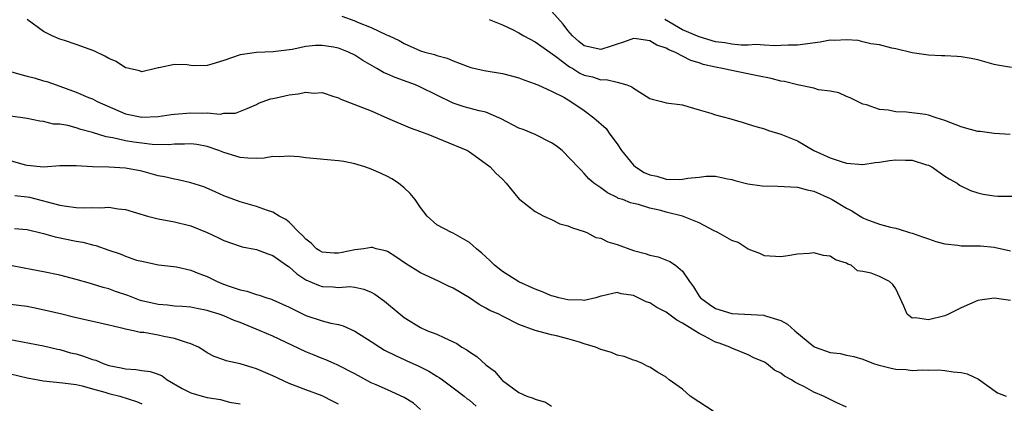
# Model space of a CAD drawing. Units: inches. Extents: x 2682000 to 2683547, y 1539000 to 1539694.
# Drawn here: x 2682306 to 2682426, y 1539080 to 1539127 of the extents above; entities that cross this region are included whole.
import ezdxf

# ---------------------------------------------------------------- set-up
doc = ezdxf.new("R2010")
doc.units = ezdxf.units.IN
doc.header["$MEASUREMENT"] = 0
doc.layers.add('LD26821539_2ft', color=72, linetype='Continuous')

msp = doc.modelspace()

# ---------------------------------------------------------------- linework, layer by layer
at = {"layer": 'LD26821539_2ft'}
for points, elevation in [([(2682426.97, 1539112.97), (2682425, 1539113.09), (2682423.3, 1539113.3), (2682423, 1539113.32), (2682421.69, 1539113.69), (2682421, 1539113.87), (2682419, 1539114.67), (2682417.94, 1539115), (2682417, 1539115.31), (2682416.62, 1539115.38), (2682414.3, 1539115.7), (2682413, 1539115.73), (2682412.06, 1539115.94), (2682411, 1539115.99), (2682409.44, 1539116.56), (2682409, 1539116.67), (2682407.43, 1539117.43), (2682407, 1539117.61), (2682406.04, 1539118.04), (2682405, 1539118.24), (2682403.58, 1539118.42), (2682403, 1539118.6), (2682401, 1539119.02), (2682399.42, 1539119.42), (2682399, 1539119.48), (2682397.79, 1539119.79), (2682396.13, 1539120.13), (2682392.79, 1539120.79), (2682391.86, 1539121), (2682391, 1539121.16), (2682389.52, 1539121.52), (2682389, 1539121.69), (2682387.99, 1539121.99), (2682386.05, 1539123), (2682385.3, 1539123.3), (2682385, 1539123.48), (2682383.85, 1539123.85), (2682383, 1539124.37), (2682381.38, 1539124.62), (2682381, 1539124.66), (2682379.79, 1539124.21), (2682379, 1539124), (2682378.27, 1539123.73), (2682377, 1539123.35), (2682375, 1539123.77), (2682374.32, 1539124.32), (2682373.54, 1539125), (2682373, 1539125.65), (2682372.42, 1539126.42), (2682371, 1539128.02)], 8782), ([(2682427, 1539092.67), (2682425, 1539092.98), (2682423, 1539092.67), (2682421, 1539091.79), (2682419.43, 1539091), (2682419, 1539090.83), (2682417, 1539090.32), (2682415.41, 1539090.59), (2682415, 1539090.55), (2682414.4, 1539091), (2682414, 1539092), (2682413, 1539094.13), (2682412.65, 1539094.65), (2682412.24, 1539095), (2682411, 1539095.6), (2682409.99, 1539096.01), (2682409, 1539096.22), (2682408.32, 1539096.32), (2682407.57, 1539097), (2682407.14, 1539097.14), (2682407, 1539097.24), (2682405.67, 1539097.67), (2682405, 1539098.1), (2682404.19, 1539098.19), (2682403, 1539098.51), (2682402.44, 1539098.44), (2682401, 1539098.33), (2682399.84, 1539098.16), (2682399, 1539098.02), (2682397, 1539098.14), (2682396.41, 1539098.41), (2682395, 1539098.96), (2682393.76, 1539099.76), (2682393, 1539100.01), (2682391.3, 1539101), (2682390.77, 1539101.23), (2682389, 1539102.15), (2682387, 1539102.97), (2682385, 1539103.48), (2682384.32, 1539103.68), (2682383, 1539103.94), (2682381.6, 1539104.4), (2682381, 1539104.51), (2682380.64, 1539104.63), (2682379.69, 1539105), (2682379.15, 1539105.15), (2682379, 1539105.26), (2682377.82, 1539105.82), (2682377, 1539106.44), (2682376.18, 1539107), (2682375.54, 1539107.54), (2682375, 1539108.21), (2682374.6, 1539108.6), (2682373, 1539110.26), (2682372.65, 1539110.65), (2682372.3, 1539111), (2682371.56, 1539111.56), (2682371, 1539111.93), (2682369, 1539112.96), (2682367.55, 1539113.55), (2682367, 1539113.73), (2682364.86, 1539114.86), (2682364.56, 1539115), (2682363, 1539115.67), (2682362.16, 1539115.84), (2682360.35, 1539116.35), (2682359, 1539116.78), (2682355, 1539118.73), (2682354.39, 1539119), (2682353.39, 1539119.39), (2682351.91, 1539119.91), (2682351, 1539120.32), (2682350.51, 1539120.51), (2682349.7, 1539121), (2682347.97, 1539121.97), (2682347, 1539122.63), (2682346.23, 1539123), (2682345, 1539123.49), (2682344.39, 1539123.61), (2682343, 1539123.82), (2682342.19, 1539123.81), (2682341, 1539123.68), (2682339.34, 1539123.34), (2682337.03, 1539123.03), (2682335, 1539122.97), (2682333, 1539122.7), (2682331, 1539121.98), (2682329.54, 1539121.54), (2682329, 1539121.39), (2682327.34, 1539121.34), (2682327, 1539121.37), (2682326.54, 1539121.46), (2682325, 1539121.51), (2682323.1, 1539121.1), (2682323, 1539121.09), (2682322.67, 1539121), (2682321, 1539120.62), (2682320.74, 1539120.74), (2682319.47, 1539121), (2682319.11, 1539121.11), (2682319, 1539121.11), (2682317.88, 1539121.88), (2682317, 1539122.23), (2682316.51, 1539122.51), (2682315.16, 1539123.16), (2682313, 1539123.95), (2682311.57, 1539124.43), (2682311, 1539124.6), (2682310.05, 1539125), (2682309, 1539125.53), (2682307, 1539127.01)], 8776), ([(2682345.41, 1539127.41), (2682347, 1539126.82), (2682347.34, 1539126.66), (2682349, 1539126.02), (2682350.87, 1539125.13), (2682351.06, 1539125.06), (2682351.17, 1539125), (2682352.41, 1539124.41), (2682353, 1539124.05), (2682355, 1539123.17), (2682355.53, 1539123), (2682356.7, 1539122.71), (2682357, 1539122.59), (2682358.28, 1539122.28), (2682359, 1539121.95), (2682360.71, 1539121.29), (2682361.15, 1539121.15), (2682362.77, 1539120.77), (2682365, 1539120.41), (2682366.12, 1539120.12), (2682367, 1539119.86), (2682367.61, 1539119.61), (2682369, 1539119.14), (2682369.09, 1539119.09), (2682369.32, 1539119), (2682371, 1539118.26), (2682372.49, 1539117.51), (2682373.37, 1539117), (2682375, 1539115.89), (2682376.15, 1539115), (2682377.67, 1539113.67), (2682378.13, 1539113), (2682379, 1539111.82), (2682379.52, 1539111), (2682381, 1539109.21), (2682381.24, 1539109), (2682382.32, 1539108.32), (2682383, 1539108.03), (2682383.86, 1539107.86), (2682385, 1539107.51), (2682386.56, 1539107.44), (2682387, 1539107.48), (2682387.62, 1539107.62), (2682389, 1539107.76), (2682389.87, 1539107.87), (2682391, 1539107.86), (2682392.47, 1539107.54), (2682393, 1539107.46), (2682393.35, 1539107.35), (2682394.94, 1539106.94), (2682396.7, 1539106.7), (2682398.63, 1539106.63), (2682399.38, 1539106.62), (2682401, 1539106.51), (2682402.2, 1539106.2), (2682403, 1539106.03), (2682405, 1539105.14), (2682405.26, 1539105), (2682407, 1539103.94), (2682407.65, 1539103.65), (2682408.64, 1539103), (2682408.87, 1539102.87), (2682409, 1539102.79), (2682409.37, 1539102.63), (2682411, 1539102.01), (2682412.38, 1539101.62), (2682413, 1539101.51), (2682413.4, 1539101.4), (2682414.69, 1539101), (2682415, 1539100.92), (2682416.4, 1539100.4), (2682417, 1539100.21), (2682417.9, 1539099.9), (2682419, 1539099.59), (2682420.57, 1539099.43), (2682421, 1539099.37), (2682423.36, 1539099.36), (2682425, 1539099.19), (2682427, 1539098.74)], 8778), ([(2682363.39, 1539127), (2682365, 1539126.35), (2682366.23, 1539125.77), (2682367, 1539125.38), (2682367.62, 1539125), (2682369, 1539124.26), (2682371.48, 1539122.52), (2682373.21, 1539121.21), (2682373.59, 1539121), (2682374.46, 1539120.46), (2682375, 1539120.2), (2682375.98, 1539119.98), (2682377, 1539119.61), (2682377.66, 1539119.66), (2682379, 1539119.33), (2682380.19, 1539119), (2682380.78, 1539118.78), (2682381, 1539118.6), (2682382.09, 1539117.91), (2682383, 1539117.36), (2682383.27, 1539117.27), (2682384.41, 1539117), (2682385, 1539116.81), (2682387, 1539116.56), (2682387.62, 1539116.38), (2682389, 1539115.95), (2682390.45, 1539115.55), (2682391, 1539115.34), (2682392.86, 1539114.86), (2682393, 1539114.84), (2682394.4, 1539114.4), (2682395, 1539114.23), (2682395.94, 1539113.94), (2682397, 1539113.63), (2682397.46, 1539113.46), (2682399, 1539113), (2682401, 1539112.17), (2682403.02, 1539111), (2682405, 1539110.12), (2682406.33, 1539109.67), (2682407, 1539109.47), (2682409, 1539109.31), (2682410.48, 1539109.52), (2682411, 1539109.56), (2682412.23, 1539109.77), (2682413, 1539109.86), (2682414.19, 1539109.81), (2682415, 1539109.82), (2682416.74, 1539109.26), (2682417, 1539109.2), (2682417.39, 1539109), (2682419, 1539107.87), (2682419.54, 1539107.54), (2682420.48, 1539107), (2682420.77, 1539106.77), (2682422.11, 1539106.11), (2682423, 1539105.84), (2682423.67, 1539105.67), (2682425, 1539105.48), (2682425.44, 1539105.44), (2682427.43, 1539105.43)], 8780), ([(2682427.12, 1539121.12), (2682425.43, 1539121.43), (2682425, 1539121.52), (2682423, 1539122.05), (2682422.22, 1539122.22), (2682421, 1539122.43), (2682420.48, 1539122.48), (2682419, 1539122.54), (2682418.57, 1539122.57), (2682417, 1539122.62), (2682415, 1539122.92), (2682413, 1539123.42), (2682412.51, 1539123.49), (2682411, 1539123.89), (2682409.97, 1539124.03), (2682409, 1539124.28), (2682408.41, 1539124.41), (2682407, 1539124.53), (2682405.55, 1539124.45), (2682405, 1539124.46), (2682403.78, 1539124.23), (2682401, 1539123.87), (2682399.87, 1539123.87), (2682399, 1539123.83), (2682398.23, 1539123.77), (2682397, 1539123.84), (2682395.93, 1539123.93), (2682395, 1539123.86), (2682394.13, 1539123.87), (2682393, 1539123.98), (2682392.13, 1539124.13), (2682391, 1539124.28), (2682389, 1539124.87), (2682387, 1539125.75), (2682384.83, 1539127)], 8784), ([(2682305, 1539120.65), (2682306.26, 1539120.26), (2682307, 1539120.09), (2682307.86, 1539119.86), (2682309, 1539119.52), (2682309.42, 1539119.42), (2682310.54, 1539119), (2682313, 1539118.13), (2682314.52, 1539117.48), (2682315, 1539117.3), (2682315.54, 1539117), (2682319, 1539115.48), (2682321, 1539115.05), (2682323, 1539115.15), (2682324.6, 1539115.4), (2682325, 1539115.45), (2682327, 1539115.6), (2682328.45, 1539115.55), (2682329, 1539115.59), (2682330.55, 1539115.45), (2682331, 1539115.54), (2682332.44, 1539115.56), (2682333.88, 1539116.12), (2682335, 1539116.61), (2682335.24, 1539116.76), (2682336.7, 1539117.3), (2682337, 1539117.33), (2682337.41, 1539117.41), (2682339, 1539117.78), (2682340.09, 1539117.91), (2682341, 1539118.12), (2682341.98, 1539118.02), (2682343, 1539118.07), (2682344.42, 1539117.58), (2682345, 1539117.41), (2682345.28, 1539117.28), (2682349, 1539115.86), (2682351, 1539114.94), (2682353.75, 1539113.75), (2682355, 1539113.33), (2682355.22, 1539113.22), (2682355.89, 1539113), (2682357.76, 1539112.24), (2682360.74, 1539111), (2682361, 1539110.84), (2682361.56, 1539110.44), (2682363.52, 1539109), (2682364.22, 1539108.22), (2682365, 1539107.51), (2682365.48, 1539107), (2682367.07, 1539105.07), (2682367.15, 1539105), (2682369, 1539103.55), (2682370.07, 1539103), (2682371, 1539102.57), (2682372.03, 1539102.04), (2682373, 1539101.8), (2682373.54, 1539101.54), (2682375, 1539101.13), (2682375.31, 1539101), (2682376.39, 1539100.39), (2682377, 1539100.3), (2682377.86, 1539099.86), (2682379, 1539099.51), (2682381, 1539098.78), (2682382.42, 1539098.42), (2682383, 1539098.21), (2682384.01, 1539098.01), (2682385.45, 1539097.45), (2682386.13, 1539097), (2682387, 1539096.26), (2682387.83, 1539095), (2682388.34, 1539094.34), (2682389, 1539093.22), (2682389.16, 1539093), (2682390.23, 1539092.23), (2682391, 1539091.7), (2682393, 1539091.09), (2682396.89, 1539090.89), (2682397, 1539090.86), (2682397.23, 1539090.77), (2682399, 1539090.25), (2682399.81, 1539089.81), (2682400.68, 1539089), (2682403, 1539087.07), (2682403.16, 1539087), (2682405, 1539086.32), (2682406.2, 1539086.2), (2682407, 1539086), (2682407.87, 1539085.87), (2682409, 1539085.51), (2682410.29, 1539085), (2682410.82, 1539084.82), (2682412.43, 1539084.43), (2682413, 1539084.3), (2682414.26, 1539084.26), (2682415, 1539084.15), (2682416.24, 1539084.24), (2682417, 1539084.17), (2682418.23, 1539084.23), (2682419, 1539084.16), (2682420.01, 1539083.99), (2682421, 1539083.91), (2682421.72, 1539083.72), (2682423.09, 1539083.09), (2682425.4, 1539081.4), (2682426.49, 1539081)], 8774), ([(2682407, 1539079.68), (2682405.75, 1539080.25), (2682404.19, 1539081), (2682403, 1539081.51), (2682401.86, 1539082.14), (2682401, 1539082.57), (2682400.7, 1539082.7), (2682400.28, 1539083), (2682399.44, 1539083.44), (2682399, 1539083.82), (2682398.2, 1539084.2), (2682397.23, 1539085), (2682397, 1539085.15), (2682395.7, 1539085.7), (2682395, 1539086.04), (2682393, 1539086.86), (2682392.75, 1539087), (2682391.46, 1539087.46), (2682391, 1539087.6), (2682389.68, 1539088.32), (2682389, 1539088.66), (2682388.49, 1539089), (2682387, 1539089.92), (2682386.28, 1539090.28), (2682385, 1539091.25), (2682383.85, 1539091.85), (2682383, 1539092.39), (2682382.53, 1539092.53), (2682381, 1539093.29), (2682379.51, 1539093.51), (2682379, 1539093.66), (2682377.24, 1539093.24), (2682377, 1539093.2), (2682376.4, 1539093), (2682375, 1539092.69), (2682374.74, 1539092.74), (2682373, 1539092.75), (2682371.9, 1539093), (2682371.21, 1539093.21), (2682371, 1539093.24), (2682369.77, 1539093.77), (2682369, 1539094.07), (2682367, 1539094.97), (2682365, 1539096.24), (2682364.04, 1539097), (2682363.53, 1539097.53), (2682363, 1539098.01), (2682362.48, 1539098.48), (2682361.83, 1539099), (2682361.41, 1539099.41), (2682361, 1539099.77), (2682359, 1539100.9), (2682358.78, 1539101), (2682357, 1539101.92), (2682355.83, 1539103), (2682355, 1539104.05), (2682354.34, 1539105), (2682353.77, 1539105.77), (2682353, 1539106.46), (2682352.31, 1539107), (2682351.53, 1539107.53), (2682351, 1539107.81), (2682350.2, 1539108.2), (2682349, 1539108.73), (2682348.2, 1539109), (2682347, 1539109.38), (2682345.64, 1539109.64), (2682345, 1539109.75), (2682341, 1539110.12), (2682340.22, 1539110.22), (2682339, 1539110.3), (2682337.79, 1539110.21), (2682337, 1539110.25), (2682335.94, 1539110.06), (2682335, 1539110.04), (2682333.95, 1539110.05), (2682333, 1539110.14), (2682331, 1539110.77), (2682330.42, 1539111), (2682329, 1539111.5), (2682327.72, 1539111.72), (2682327, 1539111.82), (2682326.23, 1539111.77), (2682325, 1539111.78), (2682324.29, 1539111.71), (2682322.25, 1539111.75), (2682321, 1539111.88), (2682320.03, 1539112.03), (2682319, 1539112.18), (2682317.46, 1539112.54), (2682316.66, 1539112.66), (2682315, 1539113.19), (2682313.57, 1539113.57), (2682313, 1539113.77), (2682311.96, 1539114.04), (2682311, 1539114.2), (2682310.23, 1539114.23), (2682309, 1539114.55), (2682308.57, 1539114.57), (2682307, 1539114.92), (2682305, 1539115.21)], 8772), ([(2682390.98, 1539079), (2682387.91, 1539081), (2682387, 1539081.86), (2682385.36, 1539083), (2682385, 1539083.32), (2682383.94, 1539083.94), (2682383, 1539084.55), (2682382.67, 1539084.67), (2682382.08, 1539085), (2682381.31, 1539085.31), (2682381, 1539085.4), (2682379.85, 1539085.85), (2682379, 1539086.03), (2682378.33, 1539086.33), (2682377, 1539086.72), (2682376.35, 1539087), (2682375, 1539087.39), (2682374.42, 1539087.58), (2682373, 1539088.01), (2682371.61, 1539088.39), (2682371, 1539088.51), (2682369, 1539089.02), (2682367, 1539089.75), (2682365, 1539090.76), (2682364.56, 1539091), (2682363.48, 1539091.48), (2682363, 1539091.76), (2682362.19, 1539092.19), (2682361, 1539093.03), (2682359, 1539094.2), (2682358.44, 1539094.44), (2682357.3, 1539095), (2682355, 1539096.07), (2682353.19, 1539097.19), (2682352.01, 1539098.01), (2682351, 1539098.65), (2682350.76, 1539098.76), (2682349.59, 1539099), (2682349.14, 1539099.14), (2682349, 1539099.17), (2682348.09, 1539099), (2682347, 1539098.88), (2682345.45, 1539098.55), (2682345, 1539098.47), (2682344.48, 1539098.48), (2682343, 1539098.59), (2682342.74, 1539098.74), (2682342.33, 1539099), (2682341.67, 1539099.67), (2682341, 1539100.16), (2682340.63, 1539100.63), (2682340.2, 1539101), (2682339, 1539102.24), (2682338.59, 1539102.59), (2682337.77, 1539103), (2682337, 1539103.48), (2682336.33, 1539103.67), (2682335, 1539104.17), (2682333, 1539104.73), (2682332.23, 1539105), (2682331, 1539105.47), (2682329.95, 1539105.95), (2682328.56, 1539106.56), (2682327, 1539107.07), (2682325.43, 1539107.43), (2682325, 1539107.48), (2682323.77, 1539107.77), (2682323, 1539107.91), (2682321, 1539108.46), (2682319, 1539108.86), (2682317, 1539108.97), (2682315, 1539109), (2682313, 1539109.14), (2682311, 1539109.12), (2682309, 1539108.96), (2682307, 1539109.15), (2682306.81, 1539109.19), (2682305, 1539109.74)], 8770), ([(2682305.5, 1539105.5), (2682307, 1539105.34), (2682307.29, 1539105.29), (2682311, 1539104.33), (2682311.8, 1539104.2), (2682313, 1539104.06), (2682313.98, 1539104.02), (2682315, 1539104.06), (2682316, 1539104), (2682317, 1539104.07), (2682318.11, 1539103.89), (2682319, 1539103.8), (2682321.71, 1539103), (2682323, 1539102.66), (2682325, 1539102.3), (2682327, 1539101.79), (2682328.98, 1539100.98), (2682330.35, 1539100.35), (2682331, 1539100.01), (2682333, 1539099.32), (2682333.25, 1539099.25), (2682335, 1539098.91), (2682336.38, 1539098.38), (2682337, 1539098.2), (2682337.68, 1539097.68), (2682338.67, 1539097), (2682338.86, 1539096.86), (2682339, 1539096.78), (2682339.93, 1539095.93), (2682341, 1539095.23), (2682342.55, 1539094.55), (2682343, 1539094.4), (2682344.36, 1539094.36), (2682345, 1539094.29), (2682346.38, 1539094.38), (2682347, 1539094.31), (2682348.08, 1539094.08), (2682349, 1539093.72), (2682349.45, 1539093.45), (2682350.62, 1539092.62), (2682352.51, 1539091), (2682353, 1539090.61), (2682355, 1539089.39), (2682355.87, 1539089), (2682357, 1539088.57), (2682357.84, 1539088.16), (2682359, 1539087.65), (2682359.43, 1539087.43), (2682360.06, 1539087), (2682360.67, 1539086.67), (2682361, 1539086.42), (2682361.87, 1539085.87), (2682363, 1539084.84), (2682364.04, 1539084.04), (2682364.92, 1539083), (2682365, 1539082.93), (2682367, 1539081.46), (2682368, 1539081), (2682368.76, 1539080.76), (2682369, 1539080.64), (2682370.26, 1539080.26), (2682371, 1539079.79)], 8768), ([(2682305.49, 1539101.49), (2682307, 1539101.35), (2682309, 1539100.86), (2682310.45, 1539100.45), (2682313, 1539099.92), (2682313.79, 1539099.79), (2682315, 1539099.48), (2682315.4, 1539099.4), (2682317, 1539098.82), (2682318.38, 1539098.38), (2682319, 1539098.08), (2682320.37, 1539097.63), (2682321, 1539097.47), (2682323.06, 1539097.06), (2682325.22, 1539096.78), (2682327, 1539096.41), (2682327.98, 1539095.98), (2682329, 1539095.62), (2682330.2, 1539095), (2682330.76, 1539094.76), (2682331.53, 1539094.47), (2682333, 1539093.97), (2682333.83, 1539093.83), (2682335, 1539093.4), (2682335.32, 1539093.32), (2682336.25, 1539093), (2682336.84, 1539092.84), (2682337, 1539092.78), (2682339, 1539091.87), (2682341, 1539090.85), (2682343, 1539090.2), (2682344.07, 1539089.93), (2682345, 1539089.75), (2682345.59, 1539089.59), (2682347, 1539088.95), (2682349, 1539087.7), (2682350.04, 1539087), (2682350.63, 1539086.63), (2682352.05, 1539085.95), (2682353, 1539085.48), (2682353.34, 1539085.34), (2682354.71, 1539084.71), (2682356.04, 1539084.04), (2682357, 1539083.44), (2682357.28, 1539083.28), (2682357.69, 1539083), (2682359, 1539082.02), (2682360.33, 1539081), (2682360.7, 1539080.7), (2682361, 1539080.51), (2682361.8, 1539079.8)], 8766), ([(2682355, 1539079.36), (2682354.14, 1539080.14), (2682353, 1539080.84), (2682351, 1539081.77), (2682349.62, 1539082.38), (2682349, 1539082.64), (2682347, 1539083.72), (2682344.85, 1539084.84), (2682344.46, 1539085), (2682343.45, 1539085.45), (2682343, 1539085.62), (2682342.03, 1539086.03), (2682341, 1539086.43), (2682337, 1539088.32), (2682335.46, 1539089), (2682333, 1539089.99), (2682332.26, 1539090.26), (2682331, 1539090.81), (2682330.46, 1539091), (2682329.34, 1539091.34), (2682329, 1539091.46), (2682327.7, 1539091.7), (2682327, 1539091.86), (2682325.96, 1539091.96), (2682325, 1539092.01), (2682324.12, 1539092.12), (2682323, 1539092.19), (2682321, 1539092.65), (2682320.72, 1539092.72), (2682319.29, 1539093.29), (2682317.8, 1539093.8), (2682317, 1539094.11), (2682316.29, 1539094.29), (2682315, 1539094.7), (2682314.76, 1539094.76), (2682313, 1539095.25), (2682311, 1539095.77), (2682309, 1539096.2), (2682307.52, 1539096.48), (2682306.63, 1539096.63), (2682305, 1539096.94)], 8764), ([(2682345, 1539080.03), (2682344.34, 1539080.34), (2682343, 1539081.06), (2682341, 1539081.77), (2682339, 1539082.55), (2682337, 1539083.48), (2682335, 1539084.35), (2682334.49, 1539084.49), (2682333, 1539084.95), (2682331.31, 1539085.31), (2682331, 1539085.45), (2682329.83, 1539085.83), (2682329, 1539086.29), (2682328.58, 1539086.58), (2682327.92, 1539087), (2682327, 1539087.41), (2682326.46, 1539087.54), (2682325, 1539088.06), (2682323.71, 1539088.29), (2682323, 1539088.44), (2682321.24, 1539088.76), (2682320.8, 1539088.8), (2682319.98, 1539089), (2682319, 1539089.2), (2682318.72, 1539089.28), (2682315.92, 1539089.92), (2682313.57, 1539090.43), (2682312.67, 1539090.67), (2682311.25, 1539091), (2682309.44, 1539091.44), (2682307.79, 1539091.79), (2682307, 1539091.94), (2682305, 1539092.21)], 8762), ([(2682303, 1539088.3), (2682309, 1539087.17), (2682310.73, 1539086.73), (2682311, 1539086.69), (2682312.31, 1539086.31), (2682313, 1539086.16), (2682313.89, 1539085.89), (2682315, 1539085.5), (2682315.39, 1539085.39), (2682316.28, 1539085), (2682317, 1539084.76), (2682318.47, 1539084.47), (2682319, 1539084.34), (2682320.28, 1539084.28), (2682321, 1539084.16), (2682322.03, 1539084.03), (2682323, 1539083.68), (2682323.48, 1539083.48), (2682324.1, 1539083), (2682325.93, 1539081.93), (2682327, 1539081.4), (2682328.37, 1539081), (2682329, 1539080.83), (2682330.61, 1539080.61), (2682331, 1539080.47), (2682331.72, 1539080.28), (2682333, 1539080.06)], 8760), ([(2682305, 1539083.73), (2682307, 1539083.24), (2682309, 1539082.86), (2682311.37, 1539082.63), (2682313, 1539082.42), (2682313.74, 1539082.26), (2682315, 1539081.92), (2682316.5, 1539081.5), (2682317, 1539081.34), (2682318.31, 1539081), (2682320.35, 1539080.35), (2682321, 1539080.08)], 8758)]:
    msp.add_lwpolyline(points, dxfattribs=dict(at, elevation=elevation))

doc.saveas('drawing.dxf')
